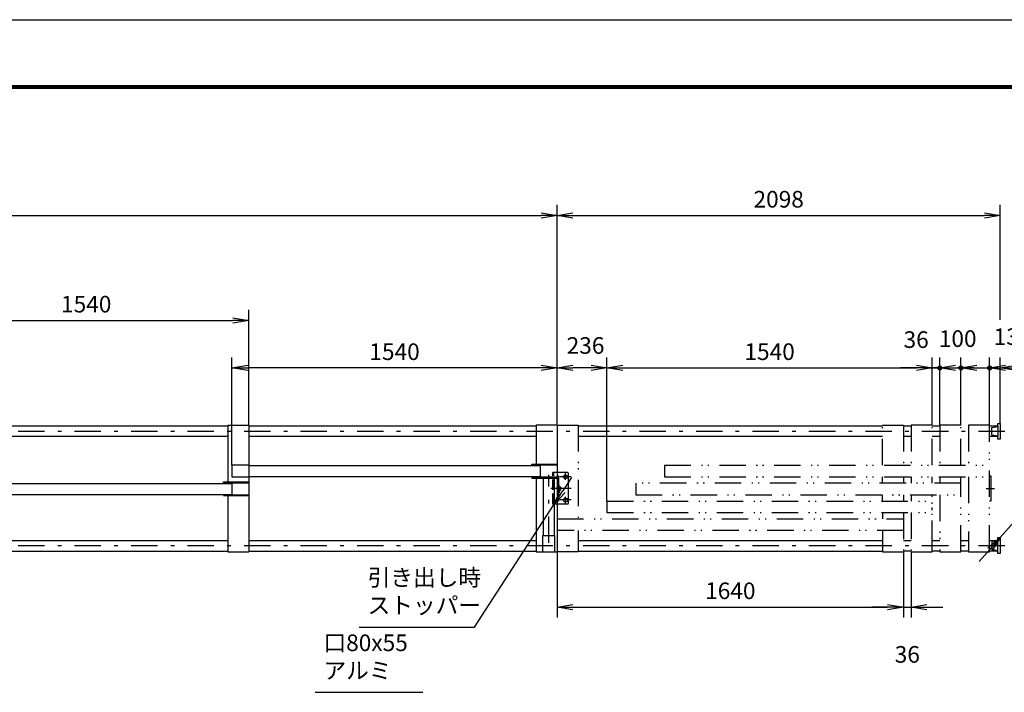
# Model space of a CAD drawing. Extents: x 0 to 14850, y 0 to 10500.
# Drawn here: x 7827 to 12490, y 7313 to 10500 of the extents above; entities that cross this region are included whole.
import ezdxf

# ---------------------------------------------------------------- set-up
doc = ezdxf.new("R2010")
doc.units = 0
doc.header["$LTSCALE"] = 25
doc.header["$MEASUREMENT"] = 0
doc.header["$PDMODE"] = 35
for name, pattern in [('JIS_DASHDOT', [10.7, 5, -2.5, 0.7, -2.5]), ('JIS_DASHDOT2', [10.4, 5, -2, 0.2, -1, 0.2, -2]), ('PRFWELDING', [2.7, 2, -0.7])]:
    doc.linetypes.add(name, pattern=pattern)
doc.layers.get('0').update_dxf_attribs({"linetype": 'CONTINUOUS'})
doc.layers.get('DEFPOINTS').update_dxf_attribs({"linetype": 'CONTINUOUS'})
for name, color, linetype in [('01', 7, 'CONTINUOUS'), ('外形線', 7, 'CONTINUOUS'), ('寸法線', 3, 'CONTINUOUS'), ('細線', 4, 'CONTINUOUS'), ('軸線', 6, 'JIS_DASHDOT'), ('隠れ線', 4, 'PRFWELDING')]:
    doc.layers.add(name, color=color, linetype=linetype)
doc.styles.get("Standard").update_dxf_attribs({"font": 'simplex.shx', "bigfont": 'bigfont.shx'})
doc.dimstyles.new('HIGANO1', dxfattribs={"dimtxt": 3.15, "dimasz": 3, "dimexe": 2, "dimexo": 0, "dimgap": 1.5, "dimtad": 3, "dimdsep": 46, "dimtxsty": 'STANDARD', "dimblk": 'OPEN', "dimblk1": 'OPEN', "dimblk2": 'OPEN', "dimsah": 1, "dimcen": 0, "dimdle": 1, "dimclrd": 256, "dimclre": 256, "dimclrt": 256, "dimadec": 0, "dimazin": 0, "dimtfac": 1, "dimtmove": 0, "dimatfit": 0, "dimldrblk": 'OPEN', "dimfxl": 1, "dimtolj": 1, "dimarcsym": 0})

# ---------------------------------------------------------------- blocks, each defined once
blk = doc.blocks.new('_OPEN')
at = {"color": 0, "linetype": 'ByBlock'}
for p, q in [((-1, 0.167), (0, 0)), ((0, 0), (-1, -0.167)), ((0, 0), (-1, 0))]:
    blk.add_line(p, q, dxfattribs=at)
blk = doc.blocks.new('*D16')
at = {"layer": 'DEFPOINTS', "color": 0}
for p in [(12655, 8257.5), (12470.3, 8046.5)]:
    blk.add_point(p, dxfattribs=at)
at = {"layer": '寸法線', "lineweight": -2}
for p, q in [((12655, 8257.5), (12470.3, 8046.5)), ((12371.4, 7933.7), (12420.8, 7990.1))]:
    blk.add_line(p, q, dxfattribs=at)
at = {"layer": '寸法線', "lineweight": -2, "xscale": 75, "yscale": 75, "zscale": 75, "rotation": 48.79087738235018}
blk.add_blockref('_OPEN', (12470.3, 8046.5), dxfattribs=at)
blk = doc.blocks.new('*D26')
at = {"layer": 'DEFPOINTS', "color": 0}
for p in [(12470.3, 9572.4), (12470.3, 9077.9), (10372.3, 8900.2)]:
    blk.add_point(p, dxfattribs=at)
at = {"layer": '寸法線', "lineweight": -2}
for p, q in [((10372.3, 8900.2), (10372.3, 9622.4)), ((12470.3, 9077.9), (12470.3, 9622.4)), ((10447.3, 9572.4), (12395.3, 9572.4))]:
    blk.add_line(p, q, dxfattribs=at)
at = {"layer": '寸法線', "lineweight": -2, "xscale": 75, "yscale": 75, "zscale": 75, "rotation": 180}
blk.add_blockref('_OPEN', (10372.3, 9572.4), dxfattribs=at)
at = {"layer": '寸法線', "lineweight": -2, "xscale": 75, "yscale": 75, "zscale": 75}
blk.add_blockref('_OPEN', (12470.3, 9572.4), dxfattribs=at)
at = {"layer": '寸法線', "insert": (11421.3, 9649.3), "char_height": 78.75, "attachment_point": 5}
blk.add_mtext('\\A1;2098', dxfattribs=at)
blk = doc.blocks.new('P-DOT')
blk.add_line((-1, 0), (0, 0))
at = {"color": 0}
for p, q in [((-0.125, 0), (0.125, 0)), ((-0.118, 0.04), (0.118, 0.04)), ((-0.096, 0.08), (0.096, 0.08)), ((-0.035, 0.12), (0.035, 0.12)), ((-0.118, -0.04), (0.118, -0.04)), ((-0.096, -0.08), (0.096, -0.08)), ((-0.035, -0.12), (0.035, -0.12))]:
    blk.add_line(p, q, dxfattribs=at)
blk.add_circle((0, 0), 0.125)
blk = doc.blocks.new('*D27')
at = {"layer": 'DEFPOINTS', "color": 0}
for p in [(12470.3, 8850.2), (12420.3, 8579.5), (12470.3, 8587.5)]:
    blk.add_point(p, dxfattribs=at)
at = {"layer": '寸法線', "lineweight": -2}
for p, q in [((12420.3, 8579.5), (12420.3, 8900.2)), ((12470.3, 8587.5), (12470.3, 8900.2)), ((12345.3, 8850.2), (12270.3, 8850.2)), ((12420.3, 8850.2), (12470.3, 8850.2)), ((12545.3, 8850.2), (12620.3, 8850.2))]:
    blk.add_line(p, q, dxfattribs=at)
at = {"layer": '寸法線', "lineweight": -2, "xscale": 75, "yscale": 75, "zscale": 75}
blk.add_blockref('P-DOT', (12420.3, 8850.2), dxfattribs=at)
at = {"layer": '寸法線', "lineweight": -2, "xscale": 75, "yscale": 75, "zscale": 75, "rotation": 180}
blk.add_blockref('_OPEN', (12470.3, 8850.2), dxfattribs=at)
at = {"layer": '寸法線', "insert": (12720.6, 8862.6), "char_height": 78.75, "attachment_point": 5}
blk.add_mtext('\\A1;50', dxfattribs=at)
blk = doc.blocks.new('*D28')
at = {"layer": 'DEFPOINTS', "color": 0}
for p in [(12420.3, 8850.2), (12284.3, 8579.5), (12420.3, 8579.5)]:
    blk.add_point(p, dxfattribs=at)
at = {"layer": '寸法線', "lineweight": -2}
for p, q in [((12284.3, 8579.5), (12284.3, 8900.2)), ((12420.3, 8579.5), (12420.3, 8900.2)), ((12209.3, 8850.2), (12134.3, 8850.2)), ((12284.3, 8850.2), (12420.3, 8850.2)), ((12495.3, 8850.2), (12570.3, 8850.2))]:
    blk.add_line(p, q, dxfattribs=at)
at = {"layer": '寸法線', "lineweight": -2, "xscale": 75, "yscale": 75, "zscale": 75}
blk.add_blockref('P-DOT', (12284.3, 8850.2), dxfattribs=at)
at = {"layer": '寸法線', "lineweight": -2, "xscale": 75, "yscale": 75, "zscale": 75, "rotation": 180}
blk.add_blockref('_OPEN', (12420.3, 8850.2), dxfattribs=at)
at = {"layer": '寸法線', "insert": (12528.6, 8998.3), "char_height": 78.75, "attachment_point": 5}
blk.add_mtext('\\A1;136', dxfattribs=at)
blk = doc.blocks.new('*D34')
at = {"layer": 'DEFPOINTS', "color": 0}
for p in [(8832.3, 8850.2), (10372.3, 8579.5), (8832.3, 8389.5)]:
    blk.add_point(p, dxfattribs=at)
at = {"layer": '寸法線', "lineweight": -2}
for p, q in [((8832.3, 8389.5), (8832.3, 8900.2)), ((10372.3, 8579.5), (10372.3, 8900.2)), ((10297.3, 8850.2), (8907.3, 8850.2))]:
    blk.add_line(p, q, dxfattribs=at)
at = {"layer": '寸法線', "lineweight": -2, "xscale": 75, "yscale": 75, "zscale": 75, "rotation": 180}
blk.add_blockref('_OPEN', (8832.3, 8850.2), dxfattribs=at)
at = {"layer": '寸法線', "lineweight": -2, "xscale": 75, "yscale": 75, "zscale": 75}
blk.add_blockref('_OPEN', (10372.3, 8850.2), dxfattribs=at)
at = {"layer": '寸法線', "insert": (9602.3, 8927.1), "char_height": 78.75, "attachment_point": 5}
blk.add_mtext('\\A1;1540', dxfattribs=at)
blk = doc.blocks.new('*D35')
at = {"layer": 'DEFPOINTS', "color": 0}
for p in [(8912.3, 9075.4), (8912.3, 8579.5), (7372.3, 8304.5)]:
    blk.add_point(p, dxfattribs=at)
at = {"layer": '寸法線', "lineweight": -2}
for p, q in [((7372.3, 8304.5), (7372.3, 9125.4)), ((8912.3, 8579.5), (8912.3, 9125.4)), ((7447.3, 9075.4), (8837.3, 9075.4))]:
    blk.add_line(p, q, dxfattribs=at)
at = {"layer": '寸法線', "lineweight": -2, "xscale": 75, "yscale": 75, "zscale": 75, "rotation": 180}
blk.add_blockref('_OPEN', (7372.3, 9075.4), dxfattribs=at)
at = {"layer": '寸法線', "lineweight": -2, "xscale": 75, "yscale": 75, "zscale": 75}
blk.add_blockref('_OPEN', (8912.3, 9075.4), dxfattribs=at)
at = {"layer": '寸法線', "insert": (8142.3, 9152.3), "char_height": 78.75, "attachment_point": 5}
blk.add_mtext('\\A1;1540', dxfattribs=at)
blk = doc.blocks.new('*D40')
at = {"layer": 'DEFPOINTS', "color": 0}
for p in [(12284.3, 8850.2), (12184.3, 8579.5), (12284.3, 8579.5)]:
    blk.add_point(p, dxfattribs=at)
at = {"layer": '寸法線', "lineweight": -2}
for p, q in [((12184.3, 8579.5), (12184.3, 8900.2)), ((12284.3, 8579.5), (12284.3, 8900.2)), ((12109.3, 8850.2), (12034.3, 8850.2)), ((12184.3, 8850.2), (12284.3, 8850.2)), ((12359.3, 8850.2), (12434.3, 8850.2))]:
    blk.add_line(p, q, dxfattribs=at)
at = {"layer": '寸法線', "lineweight": -2, "xscale": 75, "yscale": 75, "zscale": 75}
blk.add_blockref('P-DOT', (12184.3, 8850.2), dxfattribs=at)
at = {"layer": '寸法線', "lineweight": -2, "xscale": 75, "yscale": 75, "zscale": 75, "rotation": 180}
blk.add_blockref('_OPEN', (12284.3, 8850.2), dxfattribs=at)
at = {"layer": '寸法線', "insert": (12268.9, 8989), "char_height": 78.75, "attachment_point": 5}
blk.add_mtext('\\A1;100', dxfattribs=at)
blk = doc.blocks.new('*D41')
at = {"layer": 'DEFPOINTS', "color": 0}
for p in [(12184.3, 8850.2), (12148.3, 8579.5), (12184.3, 8579.5)]:
    blk.add_point(p, dxfattribs=at)
at = {"layer": '寸法線', "lineweight": -2}
for p, q in [((12148.3, 8579.5), (12148.3, 8900.2)), ((12184.3, 8579.5), (12184.3, 8900.2)), ((12073.3, 8850.2), (11998.3, 8850.2)), ((12148.3, 8850.2), (12184.3, 8850.2)), ((12259.3, 8850.2), (12334.3, 8850.2))]:
    blk.add_line(p, q, dxfattribs=at)
at = {"layer": '寸法線', "lineweight": -2, "xscale": 75, "yscale": 75, "zscale": 75}
blk.add_blockref('_OPEN', (12148.3, 8850.2), dxfattribs=at)
at = {"layer": '寸法線', "lineweight": -2, "xscale": 75, "yscale": 75, "zscale": 75, "rotation": 180}
blk.add_blockref('_OPEN', (12184.3, 8850.2), dxfattribs=at)
at = {"layer": '寸法線', "insert": (12072.2, 8984.3), "char_height": 78.75, "attachment_point": 5}
blk.add_mtext('\\A1;36', dxfattribs=at)
blk = doc.blocks.new('*D42')
at = {"layer": 'DEFPOINTS', "color": 0}
for p in [(12148.3, 8850.2), (12148.3, 8579.5), (10608.3, 8219.5)]:
    blk.add_point(p, dxfattribs=at)
at = {"layer": '寸法線', "lineweight": -2}
for p, q in [((10608.3, 8219.5), (10608.3, 8900.2)), ((12148.3, 8579.5), (12148.3, 8900.2)), ((10683.3, 8850.2), (12073.3, 8850.2))]:
    blk.add_line(p, q, dxfattribs=at)
at = {"layer": '寸法線', "lineweight": -2, "xscale": 75, "yscale": 75, "zscale": 75, "rotation": 180}
blk.add_blockref('_OPEN', (10608.3, 8850.2), dxfattribs=at)
at = {"layer": '寸法線', "lineweight": -2, "xscale": 75, "yscale": 75, "zscale": 75}
blk.add_blockref('_OPEN', (12148.3, 8850.2), dxfattribs=at)
at = {"layer": '寸法線', "insert": (11378.3, 8927.1), "char_height": 78.75, "attachment_point": 5}
blk.add_mtext('\\A1;1540', dxfattribs=at)
blk = doc.blocks.new('*D43')
at = {"layer": 'DEFPOINTS', "color": 0}
for p in [(12012.3, 7979.5), (12048.3, 7979.5), (12048.3, 7717.4)]:
    blk.add_point(p, dxfattribs=at)
at = {"layer": '寸法線', "lineweight": -2}
for p, q in [((12012.3, 7979.5), (12012.3, 7667.4)), ((12048.3, 7979.5), (12048.3, 7667.4)), ((11937.3, 7717.4), (11862.3, 7717.4)), ((12012.3, 7717.4), (12048.3, 7717.4)), ((12123.3, 7717.4), (12198.3, 7717.4))]:
    blk.add_line(p, q, dxfattribs=at)
at = {"layer": '寸法線', "lineweight": -2, "xscale": 75, "yscale": 75, "zscale": 75}
blk.add_blockref('_OPEN', (12012.3, 7717.4), dxfattribs=at)
at = {"layer": '寸法線', "lineweight": -2, "xscale": 75, "yscale": 75, "zscale": 75, "rotation": 180}
blk.add_blockref('_OPEN', (12048.3, 7717.4), dxfattribs=at)
at = {"layer": '寸法線', "insert": (12030.3, 7493.1), "char_height": 78.75, "attachment_point": 5}
blk.add_mtext('\\A1;36', dxfattribs=at)
blk = doc.blocks.new('*D44')
at = {"layer": 'DEFPOINTS', "color": 0}
for p in [(10372.3, 7979.5), (12012.3, 7979.5), (12012.3, 7717.4)]:
    blk.add_point(p, dxfattribs=at)
at = {"layer": '寸法線', "lineweight": -2}
for p, q in [((10372.3, 7979.5), (10372.3, 7667.4)), ((12012.3, 7979.5), (12012.3, 7667.4)), ((10447.3, 7717.4), (11937.3, 7717.4))]:
    blk.add_line(p, q, dxfattribs=at)
at = {"layer": '寸法線', "lineweight": -2, "xscale": 75, "yscale": 75, "zscale": 75, "rotation": 180}
blk.add_blockref('_OPEN', (10372.3, 7717.4), dxfattribs=at)
at = {"layer": '寸法線', "lineweight": -2, "xscale": 75, "yscale": 75, "zscale": 75}
blk.add_blockref('_OPEN', (12012.3, 7717.4), dxfattribs=at)
at = {"layer": '寸法線', "insert": (11192.3, 7794.3), "char_height": 78.75, "attachment_point": 5}
blk.add_mtext('\\A1;1640', dxfattribs=at)
blk = doc.blocks.new('*D45')
at = {"layer": 'DEFPOINTS', "color": 0}
for p in [(10372.3, 9572.4), (4352.3, 9150.1), (10372.3, 8900.2)]:
    blk.add_point(p, dxfattribs=at)
at = {"layer": '寸法線', "lineweight": -2}
for p, q in [((4352.3, 9150.1), (4352.3, 9622.4)), ((10372.3, 8900.2), (10372.3, 9622.4)), ((4427.3, 9572.4), (10297.3, 9572.4))]:
    blk.add_line(p, q, dxfattribs=at)
at = {"layer": '寸法線', "lineweight": -2, "xscale": 75, "yscale": 75, "zscale": 75, "rotation": 180}
blk.add_blockref('_OPEN', (4352.3, 9572.4), dxfattribs=at)
at = {"layer": '寸法線', "lineweight": -2, "xscale": 75, "yscale": 75, "zscale": 75}
blk.add_blockref('_OPEN', (10372.3, 9572.4), dxfattribs=at)
at = {"layer": '寸法線', "insert": (7462.3, 9649.3), "char_height": 78.75, "attachment_point": 5}
blk.add_mtext('\\A1;6020', dxfattribs=at)
blk = doc.blocks.new('*D49')
at = {"layer": 'DEFPOINTS', "color": 0}
for p in [(10372.3, 8850.2), (10372.3, 8579.5), (10608.3, 8219.5)]:
    blk.add_point(p, dxfattribs=at)
at = {"layer": '寸法線', "lineweight": -2}
for p, q in [((10372.3, 8579.5), (10372.3, 8900.2)), ((10608.3, 8219.5), (10608.3, 8900.2)), ((10533.3, 8850.2), (10447.3, 8850.2))]:
    blk.add_line(p, q, dxfattribs=at)
at = {"layer": '寸法線', "lineweight": -2, "xscale": 75, "yscale": 75, "zscale": 75, "rotation": 180}
blk.add_blockref('_OPEN', (10372.3, 8850.2), dxfattribs=at)
at = {"layer": '寸法線', "lineweight": -2, "xscale": 75, "yscale": 75, "zscale": 75}
blk.add_blockref('_OPEN', (10608.3, 8850.2), dxfattribs=at)
at = {"layer": '寸法線', "insert": (10506.7, 8956.4), "char_height": 78.75, "attachment_point": 5}
blk.add_mtext('\\A1;236', dxfattribs=at)
blk = doc.blocks.new('PROFDL00HETZ26')
blk.add_line((0, 0), (19.4, 0))
at = {"insert": (1.5, 1.5), "char_height": 3, "attachment_point": 7}
blk.add_mtext('口80x55\\Pアルミ', dxfattribs=at)
blk = doc.blocks.new('PROFDL00K2RWN6', base_point=(20.8, 0))
blk.add_line((0, 0), (20.8, 0))
at = {"insert": (1.5, 1.5), "char_height": 3, "attachment_point": 7}
blk.add_mtext('引き出し時\\Pストッパー', dxfattribs=at)
blk = doc.blocks.new('*D104')
at = {"layer": 'DEFPOINTS', "color": 0}
for p in [(10358.5, 8204.5), (9981.5, 7622.4)]:
    blk.add_point(p, dxfattribs=at)
at = {"layer": '寸法線', "lineweight": -2}
for p, q in [((10440, 8330.4), (10399.3, 8267.5)), ((9981.5, 7622.4), (10358.5, 8204.5))]:
    blk.add_line(p, q, dxfattribs=at)
at = {"layer": '寸法線', "lineweight": -2, "xscale": 75, "yscale": 75, "zscale": 75, "rotation": 237.0724471110961}
blk.add_blockref('_OPEN', (10358.5, 8204.5), dxfattribs=at)

msp = doc.modelspace()

# ---------------------------------------------------------------- linework, layer by layer
at = {"color": 3, "linetype": 'Continuous'}
msp.add_lwpolyline([(0, 10500), (14850, 10500), (14850, 0), (0, 0)], close=True, dxfattribs=at)
at = {"linetype": 'Continuous'}
for points in [[(500, 10187.5), (14350, 10187.5), (14350, 312.5), (500, 312.5)], [(503.125, 10184.375), (14346.875, 10184.375), (14346.875, 315.625), (503.125, 315.625)], [(506.25, 10181.25), (14343.75, 10181.25), (14343.75, 318.75), (506.25, 318.75)], [(509.375, 10178.125), (14340.625, 10178.125), (14340.625, 321.875), (509.375, 321.875)], [(512.5, 10175), (14337.5, 10175), (14337.5, 325), (512.5, 325)]]:
    msp.add_lwpolyline(points, close=True, dxfattribs=at)
at = {"layer": '01', "color": 7, "linetype": 'Continuous'}
for p, q in [((8812.261, 8579.545), (8812.261, 8310.545)), ((10372.261, 8579.545), (10272.261, 8579.545)), ((10272.261, 8579.545), (10272.261, 8393.545)), ((12458.261, 8587.545), (12470.261, 8587.545)), ((12458.261, 8575.045), (12458.261, 8587.545)), ((12470.261, 8587.545), (12470.261, 8512.545)), ((12431.261, 8568.045), (12458.261, 8573.045)), ((12431.261, 8532.045), (12431.261, 8568.045)), ((12458.261, 8575.045), (12458.261, 8525.045)), ((12458.261, 8527.045), (12431.261, 8532.045)), ((12458.261, 8512.545), (12458.261, 8525.045)), ((12470.261, 8512.545), (12458.261, 8512.545)), ((10272.261, 8328.545), (10272.261, 7979.545)), ((8812.261, 8245.545), (8812.261, 7979.545)), ((12458.261, 8032.045), (12431.261, 8027.045)), ((12431.261, 8027.045), (12431.261, 7991.045)), ((12458.261, 8046.545), (12470.261, 8046.545)), ((12458.261, 8034.045), (12458.261, 8046.545)), ((12458.261, 7984.045), (12458.261, 8034.045)), ((12470.261, 8046.545), (12470.261, 7971.545)), ((12431.261, 7991.045), (12458.261, 7986.045)), ((12458.261, 7971.545), (12458.261, 7984.045)), ((12470.261, 7971.545), (12458.261, 7971.545))]:
    msp.add_line(p, q, dxfattribs=at)
at = {"layer": '外形線'}
for p, q in [((8812.261, 8579.545), (8912.261, 8579.545)), ((8912.261, 8579.545), (8912.261, 7979.545)), ((10372.261, 8579.545), (10372.261, 7979.545)), ((10252.261, 8389.545), (10252.261, 8393.545)), ((10252.261, 8393.545), (10372.261, 8393.545)), ((8832.261, 8389.545), (8832.261, 8334.545)), ((8912.261, 8389.545), (8832.261, 8389.545)), ((8912.261, 8388.295), (10292.261, 8388.295)), ((10372.261, 8389.545), (10252.261, 8389.545)), ((10292.261, 8389.545), (10292.261, 8334.545)), ((7452.261, 8303.295), (8832.261, 8303.295)), ((8792.261, 8304.545), (8792.261, 8310.545)), ((8792.261, 8310.545), (8912.261, 8310.545)), ((8912.261, 8304.545), (8792.261, 8304.545)), ((8832.261, 8334.545), (8912.261, 8334.545)), ((8832.261, 8304.545), (8832.261, 8249.545)), ((8912.261, 8335.795), (10292.261, 8335.795)), ((10252.261, 8334.545), (10252.261, 8328.545)), ((10252.261, 8334.545), (10372.261, 8334.545)), ((10252.261, 8328.545), (10372.261, 8328.545)), ((10306.011, 8328.545), (10306.011, 8056.545)), ((10358.511, 8328.545), (10358.511, 8056.545)), ((10372.261, 8339.545), (10378.261, 8339.545)), ((10372.261, 8339.545), (10378.261, 8339.545)), ((10378.261, 8339.545), (10378.261, 8219.545)), ((10378.261, 8339.545), (10378.261, 8219.545)), ((7452.261, 8250.795), (8832.261, 8250.795)), ((8792.261, 8249.545), (8792.261, 8245.545)), ((8792.261, 8249.545), (8912.261, 8249.545)), ((8792.261, 8245.545), (8912.261, 8245.545)), ((10378.261, 8219.545), (10372.261, 8219.545)), ((10378.261, 8219.545), (10372.261, 8219.545)), ((10304.761, 7979.545), (10304.761, 8056.545)), ((10304.761, 8056.545), (10359.761, 8056.545)), ((10359.761, 8056.545), (10359.761, 7979.545)), ((8812.261, 7979.545), (8912.261, 7979.545)), ((10272.261, 7979.545), (10372.261, 7979.545))]:
    msp.add_line(p, q, dxfattribs=at)
at = {"layer": '外形線', "linetype": 'Continuous'}
for p, q in [((10421.261, 8354.545), (10372.261, 8354.545)), ((10426.261, 8209.545), (10426.261, 8349.545)), ((10421.261, 8204.545), (10372.261, 8204.545))]:
    msp.add_line(p, q, dxfattribs=at)
at = {"layer": '外形線'}
for centre in [(10411.261, 8334.545), (10381.261, 8279.545), (10411.261, 8224.545)]:
    msp.add_circle(centre, 9, dxfattribs=at)
at = {"layer": '外形線', "linetype": 'Continuous'}
for centre, start, end in [((10421.261, 8349.545), 0, 90), ((10421.261, 8209.545), 270, 0)]:
    msp.add_arc(centre, 5, start, end, dxfattribs=at)
at = {"layer": '細線'}
for p, q in [((10372.261, 8579.545), (10472.261, 8579.545)), ((11912.261, 8579.545), (12012.261, 8579.545)), ((7452.261, 8576.545), (8812.261, 8576.545)), ((8912.261, 8576.545), (10272.261, 8576.545)), ((10472.261, 8576.545), (11912.261, 8576.545)), ((7452.261, 8526.545), (8812.261, 8526.545)), ((8912.261, 8526.545), (10272.261, 8526.545)), ((10472.261, 8526.545), (11912.261, 8526.545)), ((10880.261, 8389.545), (10880.261, 8334.545)), ((10744.261, 8304.545), (10744.261, 8249.545)), ((12420.261, 8339.545), (12426.261, 8339.545)), ((12426.261, 8339.545), (12426.261, 8219.545)), ((10608.261, 8219.545), (10608.261, 8164.545)), ((11912.261, 8219.545), (11912.261, 8249.545)), ((12012.261, 8249.545), (12012.261, 8219.545)), ((12426.261, 8219.545), (12420.261, 8219.545)), ((11912.261, 8164.545), (11912.261, 8134.545)), ((10472.261, 8079.545), (10472.261, 7979.545)), ((7452.261, 8032.545), (8812.261, 8032.545)), ((8912.261, 8032.545), (10272.261, 8032.545)), ((10472.261, 8032.545), (11912.261, 8032.545)), ((7452.261, 7982.545), (8812.261, 7982.545)), ((8912.261, 7982.545), (10272.261, 7982.545)), ((10472.261, 7982.545), (11912.261, 7982.545)), ((11912.261, 7979.545), (12012.261, 7979.545)), ((12048.261, 7979.545), (12148.261, 7979.545)), ((12184.261, 7979.545), (12284.261, 7979.545)), ((12320.261, 7979.545), (12420.261, 7979.545))]:
    msp.add_line(p, q, dxfattribs=at)
at = {"layer": '細線', "color": 4}
for p, q in [((12012.261, 8576.545), (12048.261, 8576.545)), ((12148.261, 8576.545), (12184.261, 8576.545)), ((12420.261, 8576.545), (12458.261, 8576.545)), ((12012.261, 8526.545), (12048.261, 8526.545)), ((12148.261, 8526.545), (12184.261, 8526.545)), ((12420.261, 8526.545), (12458.261, 8526.545)), ((12012.261, 8032.545), (12048.261, 8032.545)), ((12148.261, 8032.545), (12184.261, 8032.545)), ((12284.261, 8032.545), (12320.261, 8032.545)), ((12420.261, 8032.545), (12458.261, 8032.545)), ((10472.261, 7979.545), (10372.261, 7979.545)), ((12048.261, 7982.545), (12012.261, 7982.545)), ((12184.261, 7982.545), (12148.261, 7982.545)), ((12320.261, 7982.545), (12284.261, 7982.545)), ((12458.261, 7982.545), (12420.261, 7982.545))]:
    msp.add_line(p, q, dxfattribs=at)
at = {"layer": '軸線', "color": 6}
for p, q in [((4342.261, 8550.045), (12590.022, 8550.045)), ((4342.261, 8009.045), (12590.022, 8009.045))]:
    msp.add_line(p, q, dxfattribs=at)
at = {"layer": '軸線', "linetype": 'Continuous'}
for p, q in [((10411.261, 8319.342), (10411.261, 8354.545)), ((10438.454, 8334.545), (10384.5, 8334.545)), ((10438.454, 8279.545), (10341.755, 8279.545)), ((10381.261, 8263.667), (10381.261, 8295.9)), ((10438.454, 8224.545), (10384.5, 8224.545)), ((10411.261, 8204.545), (10411.261, 8240.225))]:
    msp.add_line(p, q, dxfattribs=at)
at = {"layer": '軸線'}
for p, q in [((10332.261, 8020.858), (10332.261, 8343.233)), ((12403.481, 8279.545), (12443.04, 8279.545))]:
    msp.add_line(p, q, dxfattribs=at)
at = {"layer": '隠れ線', "color": 4, "linetype": 'JIS_DASHDOT2'}
for p, q in [((10472.261, 8579.545), (10472.261, 8134.545)), ((11912.261, 8389.545), (11912.261, 8579.545)), ((12012.261, 8579.545), (12012.261, 8389.545)), ((12148.261, 8579.545), (12048.261, 8579.545)), ((12148.261, 8579.545), (12048.261, 8579.545)), ((12048.261, 8579.545), (12048.261, 8389.545)), ((12148.261, 8389.545), (12148.261, 8579.545)), ((12184.261, 8579.545), (12184.261, 8389.545)), ((12284.261, 8579.545), (12184.261, 8579.545)), ((12284.261, 8389.545), (12284.261, 8579.545)), ((12320.261, 8579.545), (12320.261, 8389.545)), ((12420.261, 8579.545), (12320.261, 8579.545)), ((12420.261, 7979.545), (12420.261, 8579.545)), ((10880.261, 8389.545), (12420.261, 8389.545)), ((12284.261, 8304.545), (10744.261, 8304.545)), ((10880.261, 8334.545), (12420.261, 8334.545)), ((11912.261, 8304.545), (11912.261, 8334.545)), ((12012.261, 8334.545), (12012.261, 8304.545)), ((12048.261, 8334.545), (12048.261, 8304.545)), ((12048.261, 8334.545), (12048.261, 8304.545)), ((12148.261, 8304.545), (12148.261, 8334.545)), ((12148.261, 8304.545), (12148.261, 8334.545)), ((12184.261, 8334.545), (12184.261, 8304.545)), ((12284.261, 7979.545), (12284.261, 8334.545)), ((12320.261, 8334.545), (12320.261, 7979.545)), ((10608.261, 8219.545), (12148.261, 8219.545)), ((10744.261, 8249.545), (12284.261, 8249.545)), ((12048.261, 8249.545), (12048.261, 8219.545)), ((12048.261, 8249.545), (12048.261, 8219.545)), ((12148.261, 7979.545), (12148.261, 8249.545)), ((12148.261, 8002.045), (12148.261, 8249.545)), ((12184.261, 8249.545), (12184.261, 7979.545)), ((10608.261, 8164.545), (12148.261, 8164.545)), ((12012.261, 8164.545), (12012.261, 7979.545)), ((12048.261, 8164.545), (12048.261, 7979.545)), ((10372.261, 8134.545), (12012.261, 8134.545)), ((12012.261, 8079.545), (10372.261, 8079.545)), ((11912.261, 8079.545), (11912.261, 7979.545))]:
    msp.add_line(p, q, dxfattribs=at)
at = {"layer": '隠れ線', "color": 4}
for p, q in [((10351.261, 8204.545), (10351.261, 8354.545)), ((10372.261, 8354.545), (10351.261, 8354.545)), ((10357.261, 8204.545), (10357.261, 8354.545)), ((10372.261, 8204.545), (10351.261, 8204.545))]:
    msp.add_line(p, q, dxfattribs=at)

# ---------------------------------------------------------------- block references
at = {"layer": '寸法線', "xscale": 26.25, "yscale": 26.25}
for name, p in [('PROFDL00K2RWN6', (9981.531, 7622.437)), ('PROFDL00HETZ26', (9226.303, 7313.401))]:
    msp.add_blockref(name, p, dxfattribs=at)

# ---------------------------------------------------------------- dimensions: what is measured, and where the dimension line sits
at = {"layer": '寸法線'}
for base, p1, p2, override, picture, middle in [((10372.261, 9572.44), (4352.261, 9150.136), (10372.261, 8900.225), {"dimscale": 25, "dimtmove": 2, "dimatfit": 3}, '*D45', (7462.261, 9649.315)), ((12420.261, 8850.225), (12284.261, 8579.545), (12420.261, 8579.545), {"dimscale": 25, "dimblk1": 'P-DOT', "dimtmove": 2, "dimatfit": 3}, '*D28', (12528.57, 8998.348)), ((10372.261, 8850.225), (10608.261, 8219.545), (10372.261, 8579.545), {"dimscale": 25, "dimtmove": 2, "dimatfit": 3}, '*D49', (10506.709, 8956.436)), ((12184.261, 8850.225), (12148.261, 8579.545), (12184.261, 8579.545), {"dimscale": 25, "dimtmove": 2, "dimatfit": 3}, '*D41', (12072.216, 8984.305)), ((12284.261, 8850.225), (12184.261, 8579.545), (12284.261, 8579.545), {"dimscale": 25, "dimblk1": 'P-DOT', "dimtmove": 2, "dimatfit": 3}, '*D40', (12268.947, 8988.986)), ((12470.261, 8850.225), (12420.261, 8579.545), (12470.261, 8587.545), {"dimscale": 25, "dimblk1": 'P-DOT', "dimtmove": 2, "dimatfit": 3}, '*D27', (12720.617, 8862.593))]:
    dim = msp.add_linear_dim(base=base, p1=p1, p2=p2, dimstyle='HIGANO1', override=override, dxfattribs=at)
    dim.commit()
    dim.dimension.update_dxf_attribs({"geometry": picture, "text_midpoint": middle, "dimtype": 160})
for base, p1, p2, picture, middle in [((12470.261, 9572.44), (10372.261, 8900.225), (12470.261, 9077.913), '*D26', (11421.261, 9649.315)), ((8912.261, 9075.403), (7372.261, 8304.545), (8912.261, 8579.545), '*D35', (8142.261, 9152.278)), ((8832.261, 8850.225), (10372.261, 8579.545), (8832.261, 8389.545), '*D34', (9602.261, 8927.1)), ((12148.261, 8850.225), (10608.261, 8219.545), (12148.261, 8579.545), '*D42', (11378.261, 8927.1)), ((12012.261, 7717.429), (10372.261, 7979.545), (12012.261, 7979.545), '*D44', (11192.261, 7794.304)), ((12048.261, 7717.429), (12012.261, 7979.545), (12048.261, 7979.545), '*D43', (12030.261, 7493.054))]:
    dim = msp.add_linear_dim(base=base, p1=p1, p2=p2, dimstyle='HIGANO1', override={"dimscale": 25, "dimtmove": 2, "dimatfit": 3}, dxfattribs=at)
    dim.commit()
    dim.dimension.update_dxf_attribs({"geometry": picture, "text_midpoint": middle})
for center, mpoint, picture, middle in [((9981.531, 7622.437), (10358.511, 8204.545), '*D104', (10440.047, 8330.449)), ((12655.029, 8257.537), (12470.261, 8046.545), '*D16', (12371.439, 7933.699))]:
    dim = msp.add_radius_dim(center=center, mpoint=mpoint, text=' ', dimstyle='HIGANO1', override={"dimscale": 25, "dimgap": 0, "dimsah": 0, "dimdle": 0, "dimtmove": 2, "dimatfit": 3}, dxfattribs=at)
    dim.commit()
    dim.dimension.update_dxf_attribs({"geometry": picture, "text_midpoint": middle})

doc.saveas('drawing.dxf')
